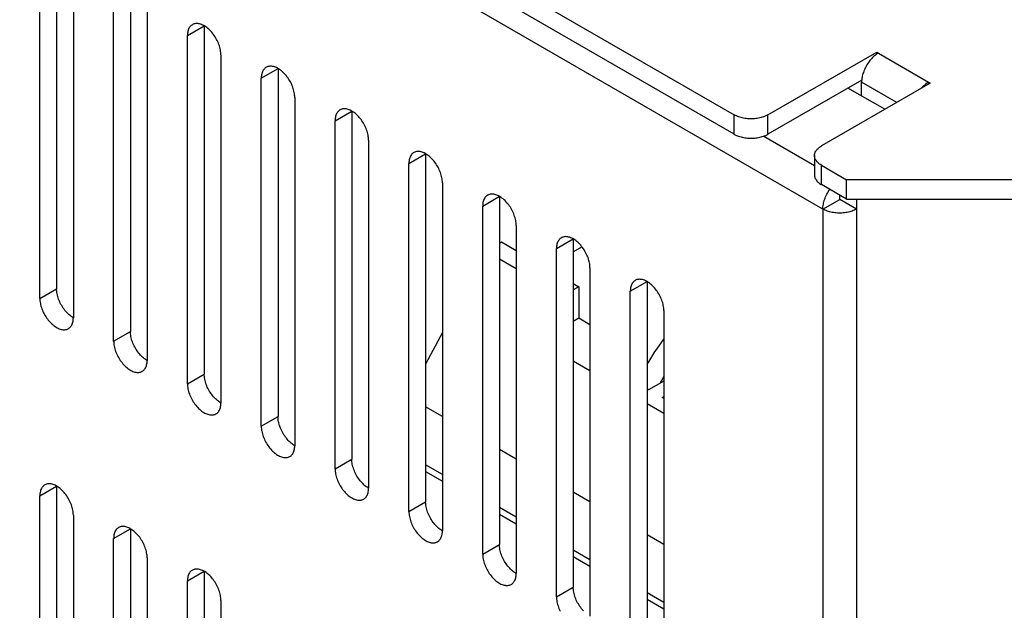
# Model space of a CAD drawing. Units: millimetres. Extents: x -82 to 82, y -88 to 88.
# Drawn here: x -1 to 41, y -25 to 0 of the extents above; entities that cross this region are included whole.
import ezdxf

# ---------------------------------------------------------------- set-up
doc = ezdxf.new("R2010")
doc.units = ezdxf.units.MM
doc.header["$LTSCALE"] = 16.335
doc.layers.add('IMPORT_IGES', color=7, linetype='CONTINUOUS')

msp = doc.modelspace()

# ---------------------------------------------------------------- linework, layer by layer
at = {"layer": 'IMPORT_IGES', "color": 250, "linetype": 'CONTINUOUS'}
for p, q in [((33.225, -8.267), (-81.323, 57.872)), ((6.401, -0.942), (7.108, -0.533)), ((35.567, -1.681), (37.689, -2.906)), ((9.517, -2.741), (10.224, -2.332)), ((36.342, -3.764), (34.859, -2.908)), ((12.633, -4.54), (13.34, -4.131)), ((29.486, -5.11), (29.486, -4.294)), ((30.9, -5.11), (30.9, -4.294)), ((30.729, -5.189), (32.87, -6.425)), ((15.748, -6.339), (16.455, -5.93)), ((33.163, -7.233), (33.163, -6.417)), ((18.864, -8.138), (19.571, -7.729)), ((33.225, -8.267), (33.225, -85.338)), ((34.642, -8.267), (34.642, -85.338)), ((21.98, -9.937), (22.687, -9.528)), ((0.17, -12.04), (0.877, -11.632)), ((25.095, -11.736), (25.802, -11.327)), ((3.286, -13.839), (3.993, -13.431)), ((6.401, -15.638), (7.108, -15.23)), ((9.517, -17.437), (10.224, -17.029)), ((12.633, -19.236), (13.34, -18.828)), ((0.17, -20.368), (0.877, -19.96)), ((15.748, -21.035), (16.455, -20.627)), ((3.286, -22.167), (3.993, -21.759)), ((18.864, -22.834), (19.571, -22.426)), ((6.401, -23.966), (7.108, -23.558)), ((21.98, -24.633), (22.687, -24.225))]:
    msp.add_line(p, q, dxfattribs=at)
at = {"layer": 'IMPORT_IGES', "color": 7, "linetype": 'CONTINUOUS'}
for p, q in [((-77.711, 57.601), (29.486, -4.294)), ((29.486, -5.11), (-77.711, 56.784)), ((0.877, 3.064), (0.877, -11.632)), ((0.17, -12.04), (0.17, 2.656)), ((1.584, 1.84), (1.584, -12.857)), ((3.993, 1.265), (3.993, -13.431)), ((3.286, -13.839), (3.286, 0.857)), ((4.7, 0.041), (4.7, -14.656)), ((7.108, -0.533), (7.108, -15.23)), ((6.401, -15.638), (6.401, -0.942)), ((30.9, -4.294), (35.497, -1.64)), ((35.497, -1.64), (35.567, -1.681)), ((35.497, -1.726), (35.497, -1.64)), ((7.815, -1.758), (7.815, -16.455)), ((10.224, -2.332), (10.224, -17.029)), ((9.517, -17.437), (9.517, -2.741)), ((34.863, -2.822), (30.9, -5.11)), ((34.859, -3.493), (34.859, -2.908)), ((37.689, -2.906), (37.759, -2.946)), ((37.689, -2.987), (37.689, -2.906)), ((37.759, -2.946), (33.163, -5.6)), ((35.836, -4.057), (34.28, -3.159)), ((10.931, -3.557), (10.931, -18.254)), ((13.34, -4.131), (13.34, -18.828)), ((12.633, -19.236), (12.633, -4.54)), ((14.047, -5.356), (14.047, -20.053)), ((16.455, -5.93), (16.455, -20.627)), ((32.87, -6.008), (32.87, -6.825)), ((15.748, -21.035), (15.748, -6.339)), ((33.163, -6.417), (34.224, -7.029)), ((58.973, -7.029), (34.224, -7.029)), ((34.224, -7.846), (34.224, -7.029)), ((17.162, -7.155), (17.162, -21.852)), ((34.224, -7.846), (33.163, -7.233)), ((19.571, -7.729), (19.571, -22.426)), ((33.225, -8.267), (33.934, -7.858)), ((33.934, -7.858), (33.935, -7.679)), ((34.642, -8.267), (33.934, -7.858)), ((34.224, -7.846), (58.973, -7.846)), ((34.642, -7.846), (34.642, -8.267)), ((18.864, -22.834), (18.864, -8.138)), ((20.278, -8.954), (20.278, -23.651)), ((22.687, -9.528), (22.687, -24.225)), ((19.571, -9.706), (19.656, -9.657)), ((19.656, -9.657), (20.278, -10.017)), ((21.98, -24.633), (21.98, -9.937)), ((22.687, -10.068), (23.052, -9.857)), ((20.278, -10.788), (19.571, -10.38)), ((23.394, -10.753), (23.394, -25.45)), ((22.687, -11.407), (22.921, -11.543)), ((22.921, -11.543), (22.687, -11.678)), ((22.921, -11.543), (22.921, -12.877)), ((25.802, -11.327), (25.802, -26.024)), ((25.095, -26.432), (25.095, -11.736)), ((1.562, -12.844), (1.519, -12.816)), ((1.584, -12.856), (1.562, -12.844)), ((22.921, -12.877), (22.687, -13.012)), ((23.394, -13.15), (22.921, -12.877)), ((26.51, -12.552), (26.51, -27.249)), ((17.162, -13.48), (16.455, -14.812)), ((4.678, -14.643), (4.634, -14.614)), ((4.7, -14.655), (4.678, -14.643)), ((23.394, -15.101), (22.687, -14.693)), ((26.51, -15.526), (25.87, -15.895)), ((25.87, -15.895), (25.802, -15.856)), ((26.436, -16.222), (26.51, -16.179)), ((7.793, -16.442), (7.75, -16.413)), ((7.815, -16.454), (7.793, -16.442)), ((17.162, -17.028), (16.455, -16.62)), ((26.51, -16.9), (25.802, -16.492)), ((26.51, -16.264), (26.436, -16.222)), ((10.909, -18.241), (10.866, -18.212)), ((10.931, -18.253), (10.909, -18.241)), ((20.278, -18.827), (19.571, -18.419)), ((17.162, -19.477), (16.455, -19.069)), ((16.455, -19.341), (17.162, -19.749)), ((0.877, -19.96), (0.877, -34.656)), ((14.025, -20.039), (13.981, -20.011)), ((14.047, -20.052), (14.025, -20.039)), ((23.394, -20.626), (22.687, -20.218)), ((0.17, -35.065), (0.17, -20.368)), ((1.584, -21.185), (1.584, -35.881)), ((20.278, -21.276), (19.571, -20.868)), ((19.571, -21.14), (20.278, -21.548)), ((3.993, -21.759), (3.993, -36.455)), ((17.14, -21.838), (17.097, -21.81)), ((17.162, -21.851), (17.14, -21.838)), ((26.51, -22.425), (25.802, -22.017)), ((3.286, -36.864), (3.286, -22.167)), ((23.394, -23.075), (22.687, -22.667)), ((4.7, -22.984), (4.7, -37.68)), ((22.687, -22.939), (23.394, -23.347)), ((7.108, -23.558), (7.108, -38.254)), ((20.256, -23.637), (20.213, -23.609)), ((20.278, -23.65), (20.256, -23.637)), ((6.401, -38.663), (6.401, -23.966)), ((26.51, -24.874), (25.802, -24.466)), ((7.815, -24.783), (7.815, -39.479)), ((25.802, -24.737), (26.51, -25.146))]:
    msp.add_line(p, q, dxfattribs=at)
for points in [[(6.608, -0.484), (6.586, -0.498), (6.558, -0.52), (6.532, -0.544), (6.508, -0.572), (6.486, -0.603), (6.466, -0.637), (6.449, -0.673), (6.435, -0.713), (6.423, -0.754), (6.413, -0.798), (6.407, -0.844), (6.403, -0.892), (6.401, -0.942)], [(7.815, -1.758), (7.814, -1.707), (7.81, -1.655), (7.803, -1.601), (7.794, -1.547), (7.782, -1.492), (7.768, -1.436), (7.751, -1.38), (7.731, -1.323), (7.71, -1.268), (7.686, -1.212), (7.66, -1.157), (7.631, -1.103), (7.601, -1.049), (7.569, -0.997), (7.535, -0.945), (7.499, -0.896), (7.462, -0.847), (7.424, -0.801), (7.384, -0.757), (7.343, -0.716), (7.302, -0.676), (7.259, -0.64), (7.216, -0.606), (7.173, -0.575), (7.13, -0.546), (7.086, -0.521), (7.043, -0.499), (7, -0.481), (6.957, -0.465), (6.915, -0.453), (6.874, -0.444), (6.833, -0.439), (6.793, -0.437), (6.755, -0.439), (6.718, -0.444), (6.683, -0.452), (6.649, -0.464), (6.616, -0.48), (6.608, -0.484)], [(35.567, -1.681), (35.526, -1.706), (35.485, -1.734), (35.444, -1.764), (35.404, -1.797), (35.364, -1.833), (35.325, -1.87), (35.287, -1.91), (35.249, -1.952), (35.213, -1.995), (35.178, -2.04), (35.144, -2.087), (35.112, -2.135), (35.081, -2.184), (35.052, -2.235), (35.025, -2.286), (34.999, -2.338), (34.975, -2.391), (34.954, -2.444), (34.934, -2.497), (34.917, -2.55), (34.902, -2.603), (34.889, -2.656), (34.878, -2.708), (34.87, -2.759), (34.864, -2.81), (34.86, -2.859), (34.859, -2.908)], [(9.724, -2.283), (9.702, -2.297), (9.674, -2.319), (9.648, -2.343), (9.624, -2.371), (9.602, -2.402), (9.582, -2.436), (9.565, -2.472), (9.551, -2.511), (9.538, -2.553), (9.529, -2.597), (9.522, -2.643), (9.518, -2.691), (9.517, -2.741)], [(10.931, -3.557), (10.93, -3.506), (10.926, -3.454), (10.919, -3.4), (10.91, -3.346), (10.898, -3.291), (10.883, -3.235), (10.866, -3.179), (10.847, -3.122), (10.825, -3.066), (10.801, -3.011), (10.775, -2.956), (10.747, -2.902), (10.717, -2.848), (10.685, -2.795), (10.651, -2.744), (10.615, -2.695), (10.578, -2.646), (10.539, -2.6), (10.5, -2.556), (10.459, -2.514), (10.417, -2.475), (10.375, -2.439), (10.332, -2.405), (10.289, -2.373), (10.246, -2.345), (10.202, -2.32), (10.159, -2.298), (10.115, -2.28), (10.073, -2.264), (10.031, -2.252), (9.989, -2.243), (9.949, -2.238), (9.909, -2.236), (9.871, -2.238), (9.834, -2.243), (9.798, -2.251), (9.764, -2.263), (9.732, -2.278), (9.724, -2.283)], [(37.381, -3.165), (37.408, -3.135), (37.446, -3.095), (37.485, -3.057), (37.525, -3.022), (37.565, -2.989), (37.606, -2.959), (37.647, -2.931), (37.689, -2.906)], [(12.84, -4.082), (12.818, -4.096), (12.789, -4.117), (12.763, -4.142), (12.739, -4.17), (12.717, -4.201), (12.698, -4.235), (12.681, -4.271), (12.666, -4.31), (12.654, -4.352), (12.645, -4.396), (12.638, -4.442), (12.634, -4.49), (12.633, -4.54)], [(14.047, -5.356), (14.045, -5.305), (14.041, -5.253), (14.035, -5.199), (14.025, -5.145), (14.014, -5.09), (13.999, -5.034), (13.982, -4.978), (13.963, -4.921), (13.941, -4.865), (13.917, -4.81), (13.891, -4.755), (13.863, -4.701), (13.833, -4.647), (13.8, -4.594), (13.766, -4.543), (13.731, -4.493), (13.693, -4.445), (13.655, -4.399), (13.615, -4.355), (13.575, -4.313), (13.533, -4.274), (13.491, -4.238), (13.448, -4.204), (13.405, -4.172), (13.361, -4.144), (13.318, -4.119), (13.274, -4.097), (13.231, -4.079), (13.188, -4.063), (13.146, -4.051), (13.105, -4.042), (13.064, -4.037), (13.025, -4.035), (12.987, -4.037), (12.949, -4.042), (12.914, -4.05), (12.88, -4.062), (12.848, -4.077), (12.84, -4.082)], [(30.9, -4.294), (30.858, -4.317), (30.813, -4.338), (30.767, -4.358), (30.718, -4.377), (30.668, -4.394), (30.616, -4.409), (30.562, -4.422), (30.507, -4.434), (30.452, -4.443), (30.395, -4.451), (30.338, -4.457), (30.28, -4.461), (30.222, -4.463), (30.164, -4.463), (30.106, -4.461), (30.049, -4.457), (29.991, -4.451), (29.935, -4.443), (29.879, -4.434), (29.824, -4.422), (29.771, -4.409), (29.719, -4.394), (29.669, -4.377), (29.62, -4.358), (29.573, -4.338), (29.529, -4.317), (29.486, -4.294)], [(29.486, -5.11), (29.529, -5.133), (29.573, -5.155), (29.62, -5.175), (29.669, -5.193), (29.719, -5.21), (29.771, -5.225), (29.824, -5.238), (29.879, -5.25), (29.935, -5.26), (29.991, -5.267), (30.049, -5.273), (30.106, -5.277), (30.164, -5.279), (30.222, -5.279), (30.28, -5.277), (30.338, -5.273), (30.395, -5.267), (30.452, -5.26), (30.507, -5.25), (30.562, -5.238), (30.616, -5.225), (30.668, -5.21), (30.718, -5.193), (30.767, -5.175), (30.813, -5.155), (30.858, -5.133), (30.9, -5.11)], [(32.87, -6.008), (32.871, -5.992), (32.874, -5.958), (32.881, -5.925), (32.891, -5.892), (32.904, -5.859), (32.921, -5.827), (32.941, -5.795), (32.964, -5.765), (32.99, -5.735), (33.019, -5.705), (33.051, -5.677), (33.086, -5.651), (33.123, -5.625), (33.163, -5.6)], [(15.955, -5.881), (15.933, -5.895), (15.905, -5.916), (15.879, -5.941), (15.855, -5.969), (15.833, -6), (15.814, -6.034), (15.796, -6.07), (15.782, -6.109), (15.77, -6.151), (15.76, -6.195), (15.754, -6.241), (15.75, -6.289), (15.748, -6.339)], [(17.162, -7.155), (17.161, -7.104), (17.157, -7.052), (17.15, -6.998), (17.141, -6.944), (17.129, -6.889), (17.115, -6.833), (17.098, -6.777), (17.078, -6.72), (17.057, -6.664), (17.033, -6.609), (17.007, -6.554), (16.979, -6.5), (16.948, -6.446), (16.916, -6.393), (16.882, -6.342), (16.846, -6.292), (16.809, -6.244), (16.771, -6.198), (16.731, -6.154), (16.69, -6.112), (16.649, -6.073), (16.606, -6.037), (16.563, -6.002), (16.52, -5.971), (16.477, -5.943), (16.433, -5.918), (16.39, -5.896), (16.347, -5.877), (16.304, -5.862), (16.262, -5.85), (16.221, -5.841), (16.18, -5.836), (16.14, -5.834), (16.102, -5.836), (16.065, -5.841), (16.03, -5.849), (15.996, -5.861), (15.964, -5.876), (15.955, -5.881)], [(33.163, -6.417), (33.123, -6.392), (33.086, -6.366), (33.051, -6.339), (33.019, -6.311), (32.99, -6.282), (32.964, -6.252), (32.941, -6.221), (32.921, -6.19), (32.904, -6.158), (32.891, -6.125), (32.881, -6.092), (32.874, -6.059), (32.871, -6.025), (32.87, -6.008)], [(32.87, -6.825), (32.871, -6.842), (32.874, -6.875), (32.881, -6.908), (32.891, -6.942), (32.904, -6.974), (32.921, -7.006), (32.941, -7.038), (32.964, -7.069), (32.99, -7.099), (33.019, -7.128), (33.051, -7.156), (33.086, -7.183), (33.123, -7.209), (33.163, -7.233)], [(33.225, -8.267), (33.227, -8.218), (33.23, -8.169), (33.236, -8.118), (33.245, -8.067), (33.255, -8.015), (33.268, -7.962), (33.283, -7.909), (33.301, -7.856), (33.32, -7.803), (33.342, -7.75), (33.366, -7.697), (33.391, -7.645), (33.419, -7.594), (33.448, -7.543), (33.478, -7.494), (33.511, -7.446), (33.517, -7.437)], [(19.071, -7.68), (19.049, -7.694), (19.021, -7.715), (18.995, -7.74), (18.971, -7.768), (18.949, -7.799), (18.929, -7.833), (18.912, -7.869), (18.898, -7.908), (18.886, -7.95), (18.876, -7.994), (18.869, -8.04), (18.865, -8.088), (18.864, -8.138)], [(20.278, -8.954), (20.277, -8.903), (20.273, -8.851), (20.266, -8.797), (20.257, -8.743), (20.245, -8.687), (20.23, -8.632), (20.213, -8.576), (20.194, -8.519), (20.172, -8.463), (20.148, -8.408), (20.122, -8.353), (20.094, -8.299), (20.064, -8.245), (20.032, -8.192), (19.998, -8.141), (19.962, -8.091), (19.925, -8.043), (19.886, -7.997), (19.847, -7.953), (19.806, -7.911), (19.764, -7.872), (19.722, -7.835), (19.679, -7.801), (19.636, -7.77), (19.593, -7.742), (19.549, -7.717), (19.506, -7.695), (19.463, -7.676), (19.42, -7.661), (19.378, -7.649), (19.336, -7.64), (19.296, -7.635), (19.256, -7.633), (19.218, -7.635), (19.181, -7.64), (19.145, -7.648), (19.111, -7.66), (19.079, -7.675), (19.071, -7.68)], [(34.642, -8.267), (34.6, -8.29), (34.555, -8.312), (34.508, -8.332), (34.46, -8.35), (34.409, -8.367), (34.357, -8.382), (34.304, -8.395), (34.249, -8.407), (34.193, -8.417), (34.136, -8.424), (34.079, -8.43), (34.021, -8.434), (33.963, -8.436), (33.905, -8.436), (33.847, -8.434), (33.789, -8.43), (33.731, -8.424), (33.675, -8.417), (33.619, -8.407), (33.564, -8.395), (33.511, -8.382), (33.459, -8.367), (33.408, -8.35), (33.359, -8.332), (33.313, -8.312), (33.268, -8.29), (33.225, -8.267)], [(22.187, -9.479), (22.165, -9.493), (22.136, -9.514), (22.11, -9.539), (22.086, -9.567), (22.065, -9.598), (22.045, -9.632), (22.028, -9.668), (22.013, -9.707), (22.001, -9.749), (21.992, -9.793), (21.985, -9.839), (21.981, -9.887), (21.98, -9.937)], [(23.394, -10.753), (23.392, -10.702), (23.388, -10.65), (23.382, -10.596), (23.373, -10.542), (23.361, -10.486), (23.346, -10.431), (23.329, -10.375), (23.31, -10.318), (23.288, -10.262), (23.264, -10.207), (23.238, -10.152), (23.21, -10.098), (23.18, -10.044), (23.147, -9.991), (23.113, -9.94), (23.078, -9.89), (23.041, -9.842), (23.002, -9.796), (22.962, -9.752), (22.922, -9.71), (22.88, -9.671), (22.838, -9.634), (22.795, -9.6), (22.752, -9.569), (22.708, -9.541), (22.665, -9.516), (22.621, -9.494), (22.578, -9.475), (22.535, -9.46), (22.493, -9.448), (22.452, -9.439), (22.411, -9.434), (22.372, -9.432), (22.334, -9.434), (22.297, -9.439), (22.261, -9.447), (22.227, -9.459), (22.195, -9.474), (22.187, -9.479)], [(1.519, -12.816), (1.476, -12.784), (1.433, -12.75), (1.391, -12.714), (1.349, -12.675), (1.309, -12.633), (1.269, -12.59), (1.231, -12.544), (1.194, -12.496), (1.158, -12.446), (1.124, -12.395), (1.092, -12.343), (1.062, -12.289), (1.034, -12.235), (1.008, -12.18), (0.984, -12.125), (0.962, -12.069), (0.942, -12.012), (0.925, -11.956), (0.911, -11.9), (0.898, -11.844), (0.889, -11.79), (0.882, -11.736), (0.878, -11.684), (0.877, -11.632)], [(25.302, -11.278), (25.28, -11.292), (25.252, -11.313), (25.226, -11.338), (25.202, -11.366), (25.18, -11.397), (25.161, -11.431), (25.144, -11.467), (25.129, -11.506), (25.117, -11.548), (25.107, -11.592), (25.101, -11.638), (25.097, -11.686), (25.095, -11.736)], [(26.51, -12.552), (26.508, -12.501), (26.504, -12.448), (26.498, -12.395), (26.488, -12.341), (26.476, -12.285), (26.462, -12.23), (26.445, -12.174), (26.425, -12.117), (26.404, -12.061), (26.38, -12.006), (26.354, -11.951), (26.326, -11.897), (26.295, -11.843), (26.263, -11.79), (26.229, -11.739), (26.193, -11.689), (26.156, -11.641), (26.118, -11.595), (26.078, -11.551), (26.037, -11.509), (25.996, -11.47), (25.953, -11.433), (25.911, -11.399), (25.867, -11.368), (25.824, -11.34), (25.78, -11.315), (25.737, -11.293), (25.694, -11.274), (25.651, -11.259), (25.609, -11.247), (25.568, -11.238), (25.527, -11.233), (25.488, -11.231), (25.449, -11.233), (25.412, -11.238), (25.377, -11.246), (25.343, -11.258), (25.311, -11.273), (25.302, -11.278)], [(0.17, -12.04), (0.171, -12.092), (0.175, -12.144), (0.182, -12.197), (0.191, -12.252), (0.203, -12.307), (0.218, -12.363), (0.235, -12.419), (0.254, -12.475), (0.276, -12.531), (0.3, -12.587), (0.326, -12.642), (0.354, -12.696), (0.384, -12.749), (0.416, -12.802), (0.45, -12.853), (0.486, -12.903), (0.523, -12.951), (0.562, -12.997), (0.601, -13.041), (0.642, -13.083), (0.684, -13.122), (0.726, -13.159), (0.769, -13.193), (0.812, -13.224), (0.855, -13.252), (0.899, -13.277), (0.942, -13.299), (0.985, -13.318), (1.028, -13.333), (1.07, -13.346), (1.112, -13.354), (1.152, -13.36), (1.192, -13.361), (1.23, -13.36), (1.267, -13.355), (1.303, -13.346), (1.337, -13.334), (1.369, -13.319), (1.377, -13.315)], [(1.377, -13.315), (1.399, -13.301), (1.427, -13.279), (1.453, -13.254), (1.477, -13.226), (1.499, -13.196), (1.519, -13.162), (1.536, -13.125), (1.55, -13.086), (1.562, -13.044), (1.572, -13.001), (1.579, -12.955), (1.583, -12.907), (1.584, -12.857)], [(4.634, -14.614), (4.591, -14.583), (4.548, -14.549), (4.506, -14.513), (4.465, -14.474), (4.424, -14.432), (4.385, -14.389), (4.347, -14.343), (4.309, -14.295), (4.274, -14.245), (4.24, -14.194), (4.208, -14.142), (4.178, -14.088), (4.149, -14.034), (4.123, -13.979), (4.099, -13.924), (4.077, -13.868), (4.058, -13.811), (4.041, -13.755), (4.026, -13.699), (4.014, -13.643), (4.005, -13.589), (3.998, -13.535), (3.994, -13.483), (3.993, -13.431)], [(3.286, -13.839), (3.287, -13.891), (3.291, -13.943), (3.298, -13.996), (3.307, -14.051), (3.319, -14.106), (3.333, -14.162), (3.35, -14.218), (3.37, -14.274), (3.391, -14.33), (3.415, -14.386), (3.441, -14.441), (3.469, -14.495), (3.5, -14.548), (3.532, -14.601), (3.566, -14.652), (3.602, -14.702), (3.639, -14.75), (3.677, -14.796), (3.717, -14.84), (3.758, -14.882), (3.799, -14.921), (3.842, -14.958), (3.885, -14.992), (3.928, -15.023), (3.971, -15.051), (4.015, -15.076), (4.058, -15.098), (4.101, -15.117), (4.144, -15.132), (4.186, -15.145), (4.227, -15.153), (4.268, -15.159), (4.307, -15.16), (4.346, -15.159), (4.383, -15.154), (4.418, -15.145), (4.452, -15.133), (4.484, -15.118), (4.493, -15.114)], [(25.802, -14.828), (25.914, -14.645), (26.108, -14.341), (26.307, -14.041), (26.51, -13.752)], [(4.493, -15.114), (4.515, -15.1), (4.543, -15.078), (4.569, -15.053), (4.593, -15.025), (4.615, -14.995), (4.634, -14.961), (4.652, -14.924), (4.666, -14.885), (4.678, -14.843), (4.688, -14.799), (4.694, -14.754), (4.698, -14.706), (4.7, -14.656)], [(7.75, -16.413), (7.707, -16.382), (7.664, -16.348), (7.622, -16.312), (7.581, -16.273), (7.54, -16.231), (7.501, -16.187), (7.462, -16.142), (7.425, -16.094), (7.39, -16.044), (7.356, -15.993), (7.324, -15.941), (7.293, -15.887), (7.265, -15.833), (7.239, -15.778), (7.215, -15.723), (7.193, -15.667), (7.174, -15.61), (7.156, -15.554), (7.142, -15.498), (7.13, -15.442), (7.12, -15.388), (7.114, -15.334), (7.11, -15.282), (7.108, -15.23)], [(26.51, -15.332), (26.37, -15.568), (26.337, -15.626)], [(6.401, -15.638), (6.403, -15.69), (6.407, -15.742), (6.413, -15.795), (6.423, -15.849), (6.434, -15.905), (6.449, -15.961), (6.466, -16.017), (6.485, -16.073), (6.507, -16.129), (6.531, -16.184), (6.557, -16.24), (6.585, -16.294), (6.615, -16.347), (6.648, -16.4), (6.682, -16.451), (6.717, -16.501), (6.755, -16.549), (6.793, -16.595), (6.833, -16.639), (6.873, -16.681), (6.915, -16.72), (6.957, -16.757), (7, -16.791), (7.043, -16.822), (7.087, -16.85), (7.13, -16.875), (7.174, -16.897), (7.217, -16.916), (7.26, -16.931), (7.302, -16.944), (7.343, -16.952), (7.384, -16.958), (7.423, -16.959), (7.461, -16.958), (7.499, -16.953), (7.534, -16.944), (7.568, -16.932), (7.6, -16.917), (7.608, -16.913)], [(7.608, -16.913), (7.63, -16.899), (7.659, -16.877), (7.685, -16.852), (7.709, -16.824), (7.731, -16.794), (7.75, -16.76), (7.767, -16.723), (7.782, -16.684), (7.794, -16.642), (7.803, -16.598), (7.81, -16.553), (7.814, -16.505), (7.815, -16.455)], [(10.866, -18.212), (10.823, -18.181), (10.78, -18.147), (10.738, -18.111), (10.696, -18.072), (10.656, -18.03), (10.616, -17.986), (10.578, -17.941), (10.541, -17.893), (10.505, -17.843), (10.471, -17.792), (10.439, -17.74), (10.409, -17.686), (10.381, -17.632), (10.355, -17.577), (10.331, -17.522), (10.309, -17.466), (10.289, -17.409), (10.272, -17.353), (10.258, -17.297), (10.246, -17.241), (10.236, -17.187), (10.229, -17.133), (10.225, -17.081), (10.224, -17.029)], [(9.517, -17.437), (9.518, -17.488), (9.522, -17.541), (9.529, -17.594), (9.538, -17.648), (9.55, -17.704), (9.565, -17.76), (9.582, -17.816), (9.601, -17.872), (9.623, -17.928), (9.647, -17.983), (9.673, -18.038), (9.701, -18.093), (9.731, -18.146), (9.763, -18.199), (9.797, -18.25), (9.833, -18.3), (9.87, -18.348), (9.909, -18.394), (9.948, -18.438), (9.989, -18.48), (10.031, -18.519), (10.073, -18.556), (10.116, -18.59), (10.159, -18.621), (10.202, -18.649), (10.246, -18.674), (10.289, -18.696), (10.332, -18.715), (10.375, -18.73), (10.417, -18.742), (10.459, -18.751), (10.499, -18.756), (10.539, -18.758), (10.577, -18.757), (10.614, -18.752), (10.65, -18.743), (10.684, -18.731), (10.716, -18.716), (10.724, -18.712)], [(10.724, -18.712), (10.746, -18.698), (10.774, -18.676), (10.8, -18.651), (10.824, -18.623), (10.846, -18.593), (10.866, -18.559), (10.883, -18.522), (10.897, -18.483), (10.91, -18.441), (10.919, -18.397), (10.926, -18.352), (10.93, -18.304), (10.931, -18.254)], [(13.981, -20.011), (13.938, -19.98), (13.895, -19.946), (13.853, -19.91), (13.812, -19.871), (13.771, -19.829), (13.732, -19.785), (13.694, -19.74), (13.657, -19.692), (13.621, -19.642), (13.587, -19.591), (13.555, -19.539), (13.525, -19.485), (13.496, -19.431), (13.47, -19.376), (13.446, -19.321), (13.425, -19.265), (13.405, -19.208), (13.388, -19.152), (13.373, -19.096), (13.361, -19.04), (13.352, -18.986), (13.345, -18.932), (13.341, -18.879), (13.34, -18.828)], [(12.633, -19.236), (12.634, -19.287), (12.638, -19.34), (12.645, -19.393), (12.654, -19.447), (12.666, -19.503), (12.68, -19.559), (12.697, -19.615), (12.717, -19.671), (12.738, -19.727), (12.762, -19.782), (12.788, -19.837), (12.817, -19.892), (12.847, -19.945), (12.879, -19.998), (12.913, -20.049), (12.949, -20.099), (12.986, -20.147), (13.024, -20.193), (13.064, -20.237), (13.105, -20.279), (13.146, -20.318), (13.189, -20.355), (13.232, -20.389), (13.275, -20.42), (13.318, -20.448), (13.362, -20.473), (13.405, -20.495), (13.448, -20.514), (13.491, -20.529), (13.533, -20.541), (13.574, -20.55), (13.615, -20.555), (13.655, -20.557), (13.693, -20.556), (13.73, -20.551), (13.765, -20.542), (13.799, -20.53), (13.832, -20.515), (13.84, -20.51)], [(0.377, -19.911), (0.355, -19.925), (0.327, -19.946), (0.3, -19.971), (0.276, -19.999), (0.255, -20.03), (0.235, -20.063), (0.218, -20.1), (0.203, -20.139), (0.191, -20.181), (0.182, -20.225), (0.175, -20.27), (0.171, -20.318), (0.17, -20.368)], [(1.584, -21.185), (1.583, -21.134), (1.579, -21.081), (1.572, -21.028), (1.563, -20.974), (1.551, -20.918), (1.536, -20.862), (1.519, -20.806), (1.5, -20.75), (1.478, -20.694), (1.454, -20.639), (1.428, -20.584), (1.4, -20.529), (1.37, -20.476), (1.338, -20.423), (1.304, -20.372), (1.268, -20.322), (1.231, -20.274), (1.192, -20.228), (1.153, -20.184), (1.112, -20.142), (1.07, -20.103), (1.028, -20.066), (0.985, -20.032), (0.942, -20.001), (0.898, -19.973), (0.855, -19.948), (0.812, -19.926), (0.768, -19.907), (0.726, -19.892), (0.683, -19.88), (0.642, -19.871), (0.602, -19.866), (0.562, -19.864), (0.524, -19.865), (0.487, -19.87), (0.451, -19.879), (0.417, -19.891), (0.385, -19.906), (0.377, -19.911)], [(13.84, -20.51), (13.862, -20.496), (13.89, -20.475), (13.916, -20.45), (13.94, -20.422), (13.962, -20.391), (13.982, -20.358), (13.999, -20.321), (14.013, -20.282), (14.025, -20.24), (14.035, -20.196), (14.041, -20.151), (14.045, -20.103), (14.047, -20.053)], [(17.097, -21.81), (17.054, -21.779), (17.011, -21.745), (16.969, -21.709), (16.928, -21.67), (16.887, -21.628), (16.848, -21.584), (16.809, -21.539), (16.772, -21.491), (16.737, -21.441), (16.703, -21.39), (16.671, -21.338), (16.64, -21.284), (16.612, -21.23), (16.586, -21.175), (16.562, -21.12), (16.54, -21.064), (16.521, -21.007), (16.504, -20.951), (16.489, -20.895), (16.477, -20.839), (16.468, -20.785), (16.461, -20.731), (16.457, -20.678), (16.455, -20.627)], [(15.748, -21.035), (15.75, -21.086), (15.754, -21.139), (15.76, -21.192), (15.77, -21.246), (15.782, -21.302), (15.796, -21.358), (15.813, -21.414), (15.832, -21.47), (15.854, -21.526), (15.878, -21.581), (15.904, -21.636), (15.932, -21.691), (15.962, -21.744), (15.995, -21.797), (16.029, -21.848), (16.064, -21.898), (16.102, -21.946), (16.14, -21.992), (16.18, -22.036), (16.221, -22.078), (16.262, -22.117), (16.304, -22.154), (16.347, -22.188), (16.39, -22.219), (16.434, -22.247), (16.477, -22.272), (16.521, -22.294), (16.564, -22.313), (16.607, -22.328), (16.649, -22.34), (16.69, -22.349), (16.731, -22.354), (16.77, -22.356), (16.809, -22.355), (16.846, -22.35), (16.881, -22.341), (16.915, -22.329), (16.947, -22.314), (16.955, -22.309)], [(3.493, -21.71), (3.47, -21.723), (3.442, -21.745), (3.416, -21.77), (3.392, -21.798), (3.37, -21.829), (3.351, -21.862), (3.334, -21.899), (3.319, -21.938), (3.307, -21.98), (3.298, -22.024), (3.291, -22.069), (3.287, -22.117), (3.286, -22.167)], [(4.7, -22.984), (4.698, -22.933), (4.694, -22.88), (4.688, -22.827), (4.678, -22.773), (4.666, -22.717), (4.652, -22.661), (4.635, -22.605), (4.616, -22.549), (4.594, -22.493), (4.57, -22.438), (4.544, -22.383), (4.516, -22.328), (4.486, -22.275), (4.453, -22.222), (4.419, -22.171), (4.384, -22.121), (4.346, -22.073), (4.308, -22.027), (4.268, -21.983), (4.227, -21.941), (4.186, -21.902), (4.144, -21.865), (4.101, -21.831), (4.058, -21.8), (4.014, -21.772), (3.971, -21.747), (3.927, -21.725), (3.884, -21.706), (3.841, -21.691), (3.799, -21.679), (3.758, -21.67), (3.717, -21.665), (3.678, -21.663), (3.639, -21.664), (3.602, -21.669), (3.567, -21.678), (3.533, -21.69), (3.501, -21.705), (3.493, -21.71)], [(16.955, -22.309), (16.977, -22.295), (17.006, -22.274), (17.032, -22.249), (17.056, -22.221), (17.078, -22.19), (17.097, -22.157), (17.114, -22.12), (17.129, -22.081), (17.141, -22.039), (17.15, -21.995), (17.157, -21.95), (17.161, -21.902), (17.162, -21.852)], [(20.213, -23.609), (20.17, -23.578), (20.127, -23.544), (20.085, -23.508), (20.043, -23.469), (20.003, -23.427), (19.963, -23.383), (19.925, -23.337), (19.888, -23.29), (19.852, -23.24), (19.819, -23.189), (19.786, -23.137), (19.756, -23.083), (19.728, -23.029), (19.702, -22.974), (19.678, -22.919), (19.656, -22.863), (19.636, -22.806), (19.619, -22.75), (19.605, -22.694), (19.593, -22.638), (19.583, -22.584), (19.577, -22.53), (19.572, -22.477), (19.571, -22.426)], [(18.864, -22.834), (18.865, -22.885), (18.869, -22.938), (18.876, -22.991), (18.885, -23.045), (18.897, -23.101), (18.912, -23.156), (18.929, -23.213), (18.948, -23.269), (18.97, -23.325), (18.994, -23.38), (19.02, -23.435), (19.048, -23.49), (19.078, -23.543), (19.11, -23.596), (19.144, -23.647), (19.18, -23.697), (19.217, -23.745), (19.256, -23.791), (19.295, -23.835), (19.336, -23.877), (19.378, -23.916), (19.42, -23.953), (19.463, -23.987), (19.506, -24.018), (19.55, -24.046), (19.593, -24.071), (19.636, -24.093), (19.68, -24.112), (19.722, -24.127), (19.764, -24.139), (19.806, -24.148), (19.846, -24.153), (19.886, -24.155), (19.924, -24.154), (19.961, -24.149), (19.997, -24.14), (20.031, -24.128), (20.063, -24.113), (20.071, -24.108)], [(6.608, -23.508), (6.586, -23.522), (6.558, -23.544), (6.532, -23.569), (6.508, -23.597), (6.486, -23.627), (6.466, -23.661), (6.449, -23.698), (6.435, -23.737), (6.423, -23.779), (6.413, -23.823), (6.407, -23.868), (6.403, -23.916), (6.401, -23.966)], [(7.815, -24.783), (7.814, -24.731), (7.81, -24.679), (7.803, -24.626), (7.794, -24.572), (7.782, -24.516), (7.768, -24.46), (7.751, -24.404), (7.731, -24.348), (7.71, -24.292), (7.686, -24.237), (7.66, -24.182), (7.631, -24.127), (7.601, -24.074), (7.569, -24.021), (7.535, -23.97), (7.499, -23.92), (7.462, -23.872), (7.424, -23.826), (7.384, -23.782), (7.343, -23.74), (7.302, -23.701), (7.259, -23.664), (7.216, -23.63), (7.173, -23.599), (7.13, -23.571), (7.086, -23.546), (7.043, -23.524), (7, -23.505), (6.957, -23.49), (6.915, -23.477), (6.874, -23.469), (6.833, -23.464), (6.793, -23.462), (6.755, -23.463), (6.718, -23.468), (6.683, -23.477), (6.649, -23.489), (6.616, -23.504), (6.608, -23.508)], [(20.071, -24.108), (20.093, -24.094), (20.121, -24.073), (20.148, -24.048), (20.171, -24.02), (20.193, -23.989), (20.213, -23.956), (20.23, -23.919), (20.245, -23.88), (20.257, -23.838), (20.266, -23.794), (20.273, -23.749), (20.277, -23.701), (20.278, -23.651)], [(23.118, -25.226), (23.079, -25.182), (23.041, -25.136), (23.004, -25.089), (22.968, -25.039), (22.934, -24.988), (22.902, -24.936), (22.872, -24.882), (22.844, -24.828), (22.817, -24.773), (22.793, -24.718), (22.772, -24.662), (22.752, -24.605), (22.735, -24.549), (22.72, -24.493), (22.708, -24.437), (22.699, -24.382), (22.692, -24.329), (22.688, -24.276), (22.687, -24.225)], [(21.98, -24.633), (21.981, -24.684), (21.985, -24.737), (21.992, -24.79), (22.001, -24.844), (22.013, -24.9), (22.027, -24.955), (22.044, -25.011), (22.064, -25.068), (22.085, -25.124), (22.109, -25.179), (22.135, -25.234)]]:
    msp.add_lwpolyline(points, dxfattribs=at)

doc.saveas('drawing.dxf')
